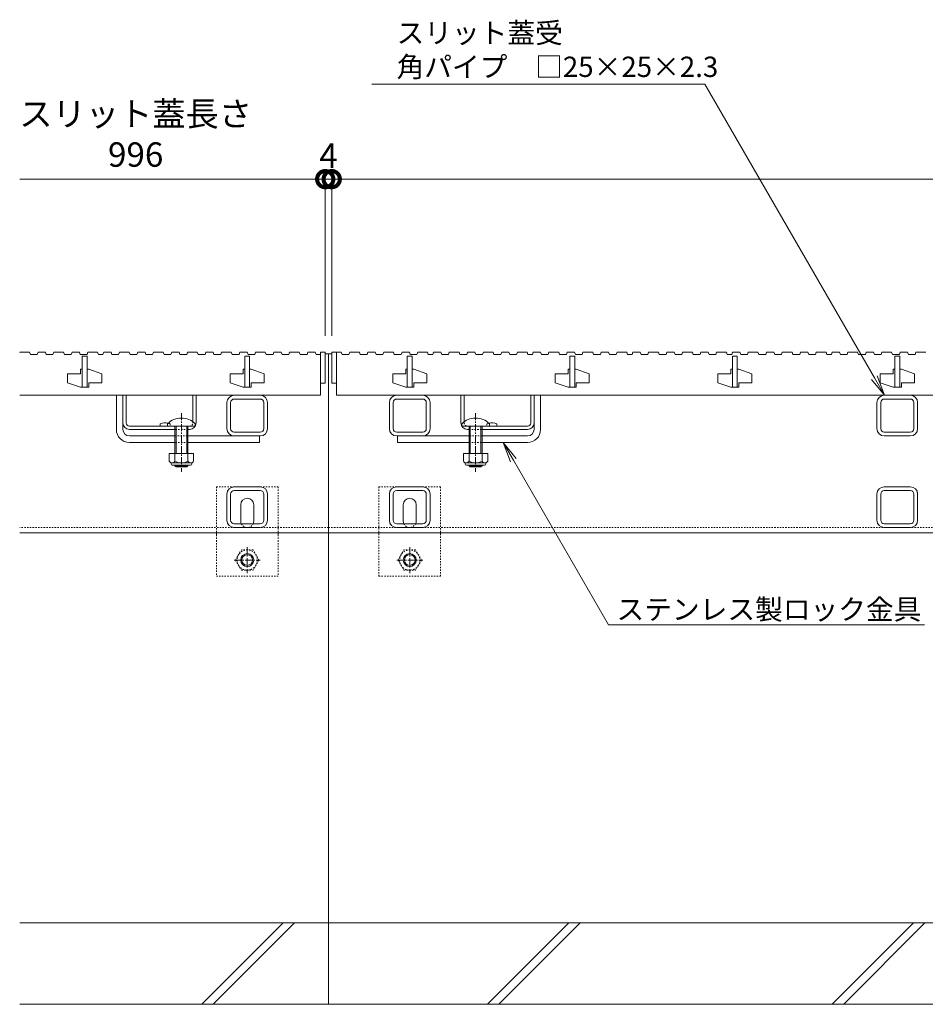
# Model space of a CAD drawing. Units: millimetres. Extents: x 1711 to 4511, y 681 to 2845.
# Drawn here: x 1769 to 2326, y 1007 to 1613 of the extents above; entities that cross this region are included whole.
import ezdxf
from ezdxf import colors
from ezdxf.entities.mleader import LeaderData, LeaderLine
from ezdxf.math import Vec2, Vec3

# ---------------------------------------------------------------- set-up
doc = ezdxf.new("R2010")
doc.units = ezdxf.units.MM
doc.linetypes.add('中心線（短）', pattern=[6.773333, 4.233333, -0.846667, 0.846667, -0.846667])
doc.linetypes.add('点線（標準）', pattern=[1.693333, 0.846667, -0.846667])
doc.layers.get('Defpoints').update_dxf_attribs({"lineweight": 9})
for name, color, linetype, lineweight in [('(K)アンカー', 7, 'Continuous', 9), ('(K)スライドスクリューロック', 7, 'Continuous', 9), ('(K)スリット蓋', 3, 'Continuous', 9), ('(K)ホルダー', 2, 'Continuous', 9), ('(K)六角ボルト', 2, 'Continuous', 9), ('(K)寸法', 7, 'Continuous', 9), ('(K)引出線', 7, 'Continuous', 9), ('(K)枠', 7, 'Continuous', 9), ('(K)角パイプ（蓋受け）', 7, 'Continuous', 9), ('(K)角パイプ（補強梁）', 7, 'Continuous', 9), ('(K)Ｕ字溝', 7, 'Continuous', 9)]:
    doc.layers.add(name, color=color, linetype=linetype, lineweight=lineweight)
doc.styles.add('(K)MSゴシック', font='MS Gothic.ttf')
doc.styles.add('文字_異尺度_H2.5', font='MS Gothic.ttf', dxfattribs={"height": 2.5})
doc.dimstyles.new('KAD-1', dxfattribs={"dimtxt": 3, "dimasz": 4, "dimexe": 1, "dimexo": 2, "dimgap": 1, "dimtad": 1, "dimdec": 1, "dimdsep": 46, "dimtxsty": '(K)MSゴシック', "dimblk": 'DOTSMALL', "dimcen": 0, "dimclrd": 7, "dimclre": 256, "dimclrt": 2, "dimadec": 0, "dimazin": 0, "dimtfac": 1, "dimtdec": 1, "dimtmove": 0, "dimatfit": 3, "dimldrblk": 'DOTSMALL', "dimfxl": 1, "dimtfill": 1, "dimtfillclr": 256, "dimlwd": -1, "dimlwe": -1, "dimarcsym": 0})

# ---------------------------------------------------------------- blocks, each defined once
blk = doc.blocks.new('_DotSmall')
at = {"color": 0, "linetype": 'ByBlock', "const_width": 0.5}
blk.add_lwpolyline([(-0.0625, 0, 1), (0.0625, 0, 1)], format="xyb", close=True, dxfattribs=at)
blk = doc.blocks.new('*D190')
at = {"layer": '(K)寸法', "color": 7, "transparency": 16777216}
for p, q in [((1956.52, 1514.6), (1936.52, 1514.6)), ((1956.52, 1514.6), (1960.52, 1514.6)), ((1960.52, 1514.6), (1980.52, 1514.6))]:
    blk.add_line(p, q, dxfattribs=at)
at = {"layer": '(K)寸法', "transparency": 16777216}
for p, q in [((1956.52, 1418.19), (1956.52, 1519.6)), ((1960.52, 1418.19), (1960.52, 1519.6))]:
    blk.add_line(p, q, dxfattribs=at)
at = {"layer": 'Defpoints', "color": 0, "linetype": 'Continuous', "transparency": 16777216}
for p in [(1960.52, 1514.6), (1956.52, 1408.19), (1960.52, 1408.19)]:
    blk.add_point(p, dxfattribs=at)
at = {"layer": '(K)寸法', "color": 2, "linetype": 'Continuous', "lineweight": 9, "transparency": 16777216, "insert": (1958.52, 1527.1), "char_height": 15, "attachment_point": 5, "style": '(K)MSゴシック', "bg_fill": 3, "box_fill_scale": 1.1, "bg_fill_color": 256, "bg_fill_true_color": 13158600, "bg_fill_transparency": 0}
blk.add_mtext('4', dxfattribs=at)
at = {"layer": '(K)寸法', "color": 7, "linetype": 'Continuous', "transparency": 16777216, "xscale": 20, "yscale": 20, "zscale": 20}
blk.add_blockref('_DotSmall', (1956.52, 1514.6), dxfattribs=at)
at = {"layer": '(K)寸法', "color": 7, "linetype": 'Continuous', "transparency": 16777216, "xscale": 20, "yscale": 20, "zscale": 20, "rotation": 180}
blk.add_blockref('_DotSmall', (1960.52, 1514.6), dxfattribs=at)
blk = doc.blocks.new('*D187')
at = {"layer": '(K)寸法', "transparency": 16777216}
for p, q in [((1960.52, 1418.19), (1960.52, 1519.6)), ((2956.52, 1418.19), (2956.52, 1519.6))]:
    blk.add_line(p, q, dxfattribs=at)
at = {"layer": '(K)寸法', "color": 7, "transparency": 16777216}
blk.add_line((1960.52, 1514.6), (2956.52, 1514.6), dxfattribs=at)
at = {"layer": 'Defpoints', "color": 0, "linetype": 'Continuous', "transparency": 16777216}
for p in [(2956.52, 1514.6), (1960.52, 1408.19), (2956.52, 1408.19)]:
    blk.add_point(p, dxfattribs=at)
at = {"layer": '(K)寸法', "color": 7, "linetype": 'Continuous', "transparency": 16777216, "xscale": 20, "yscale": 20, "zscale": 20, "rotation": 180}
blk.add_blockref('_DotSmall', (1960.52, 1514.6), dxfattribs=at)
at = {"layer": '(K)寸法', "color": 7, "linetype": 'Continuous', "transparency": 16777216, "xscale": 20, "yscale": 20, "zscale": 20}
blk.add_blockref('_DotSmall', (2956.52, 1514.6), dxfattribs=at)
at = {"layer": '(K)寸法', "color": 2, "linetype": 'Continuous', "lineweight": 9, "transparency": 16777216, "insert": (2458.52, 1539.94), "char_height": 15, "attachment_point": 5, "style": '(K)MSゴシック', "bg_fill": 3, "box_fill_scale": 1.1, "bg_fill_color": 256, "bg_fill_true_color": 13158600, "bg_fill_transparency": 0}
blk.add_mtext('スリット蓋長さ\\P996', dxfattribs=at)
blk = doc.blocks.new('_Open')
at = {"color": 0, "linetype": 'ByBlock', "lineweight": -2}
for p, q in [((-1, 0.167), (0, 0)), ((-1, -0.167), (0, 0)), ((0, 0), (-1, 0))]:
    blk.add_line(p, q, dxfattribs=at)

msp = doc.modelspace()

# ---------------------------------------------------------------- linework, layer by layer
at = {"layer": '(K)アンカー', "color": 7, "linetype": '点線（標準）', "lineweight": 9}
for p, q in [((1889.52, 1325.39), (1889.52, 1295.89)), ((1889.52, 1325.39), (1927.52, 1325.39)), ((1927.52, 1325.39), (1927.52, 1295.89)), ((2027.52, 1325.39), (1989.52, 1325.39)), ((1989.52, 1325.39), (1989.52, 1270.39)), ((2027.52, 1325.39), (2027.52, 1270.39)), ((1889.52, 1295.89), (1889.52, 1270.39)), ((1927.52, 1295.89), (1927.52, 1270.39)), ((1889.52, 1270.39), (1927.52, 1270.39)), ((1989.52, 1270.39), (2027.52, 1270.39))]:
    msp.add_line(p, q, dxfattribs=at)
at = {"layer": '(K)アンカー', "color": 7, "linetype": 'Continuous', "lineweight": 9}
for p, q in [((1904.52, 1304.39), (1904.52, 1314.39)), ((1912.52, 1304.39), (1912.52, 1314.39)), ((2004.52, 1304.39), (2004.52, 1314.39)), ((2012.52, 1304.39), (2012.52, 1314.39))]:
    msp.add_line(p, q, dxfattribs=at)
for centre, start, end in [((1908.52, 1314.39), 0, 180), ((2008.52, 1314.39), 0, 180), ((1908.52, 1304.39), 180, 205.15066), ((1908.52, 1304.39), 334.84934, 0), ((2008.52, 1304.39), 180, 205.15066), ((2008.52, 1304.39), 334.84934, 0)]:
    msp.add_arc(centre, 4, start, end, dxfattribs=at)
at = {"layer": '(K)アンカー', "color": 7, "linetype": '点線（標準）', "lineweight": 9}
for centre in [(1908.52, 1304.39), (2008.52, 1304.39)]:
    msp.add_arc(centre, 4, 205.15066, 334.84934, dxfattribs=at)
at = {"layer": '(K)スライドスクリューロック', "color": 7, "linetype": 'Continuous', "lineweight": 9}
for p, q in [((1828.02, 1360.69), (1828.02, 1381.69)), ((1828.02, 1381.69), (1832.02, 1381.69)), ((1832.02, 1360.69), (1832.02, 1381.69)), ((2085.02, 1360.69), (2085.02, 1381.69)), ((2085.02, 1381.69), (2089.02, 1381.69)), ((2089.02, 1360.69), (2089.02, 1381.69)), ((1836.02, 1356.69), (1864.02, 1356.69)), ((1916.02, 1356.69), (1872.02, 1356.69)), ((1916.02, 1356.69), (1916.02, 1352.69)), ((2001.02, 1356.69), (2045.02, 1356.69)), ((2001.02, 1356.69), (2001.02, 1352.69)), ((2081.02, 1356.69), (2053.02, 1356.69)), ((1836.02, 1352.69), (1864.02, 1352.69)), ((1872.02, 1352.69), (1916.02, 1352.69)), ((2045.02, 1352.69), (2001.02, 1352.69)), ((2081.02, 1352.69), (2053.02, 1352.69))]:
    msp.add_line(p, q, dxfattribs=at)
at = {"layer": '(K)スライドスクリューロック', "color": 7, "linetype": '中心線（短）', "lineweight": 9}
for p, q in [((1868.02, 1370.72), (1868.02, 1334.69)), ((2049.02, 1370.72), (2049.02, 1334.69))]:
    msp.add_line(p, q, dxfattribs=at)
at = {"layer": '(K)スライドスクリューロック', "color": 6, "linetype": 'Continuous', "lineweight": 9}
for p, q in [((1859.52, 1362.69), (1859.52, 1364.19)), ((1859.52, 1362.69), (1876.52, 1362.69)), ((1864.02, 1352.69), (1864.02, 1362.69)), ((1864.77, 1352.69), (1864.77, 1362.69)), ((1871.27, 1362.69), (1871.27, 1352.69)), ((1872.02, 1362.69), (1872.02, 1352.69)), ((1876.52, 1364.19), (1876.52, 1362.69)), ((2040.52, 1362.69), (2040.52, 1364.19)), ((2040.52, 1362.69), (2057.52, 1362.69)), ((2045.02, 1352.69), (2045.02, 1362.69)), ((2045.77, 1352.69), (2045.77, 1362.69)), ((2052.27, 1362.69), (2052.27, 1352.69)), ((2053.02, 1362.69), (2053.02, 1352.69)), ((2057.52, 1364.19), (2057.52, 1362.69)), ((1864.02, 1345.92), (1864.02, 1352.69)), ((1864.77, 1345.92), (1864.77, 1352.69)), ((1871.27, 1352.69), (1871.27, 1345.92)), ((1872.02, 1352.69), (1872.02, 1345.92)), ((2045.02, 1345.92), (2045.02, 1352.69)), ((2045.77, 1345.92), (2045.77, 1352.69)), ((2052.27, 1352.69), (2052.27, 1345.92)), ((2053.02, 1352.69), (2053.02, 1345.92)), ((1864.02, 1338.39), (1864.02, 1338.62)), ((1872.02, 1338.39), (1864.02, 1338.39)), ((1864.77, 1337.69), (1864.02, 1338.39)), ((1864.77, 1337.69), (1864.77, 1338.62)), ((1871.27, 1338.62), (1871.27, 1337.69)), ((1871.27, 1337.69), (1872.02, 1338.39)), ((1872.02, 1338.62), (1872.02, 1338.39)), ((2045.02, 1338.39), (2045.02, 1338.62)), ((2053.02, 1338.39), (2045.02, 1338.39)), ((2045.77, 1337.69), (2045.02, 1338.39)), ((2045.77, 1337.69), (2045.77, 1338.62)), ((2052.27, 1338.62), (2052.27, 1337.69)), ((2052.27, 1337.69), (2053.02, 1338.39)), ((2053.02, 1338.62), (2053.02, 1338.39)), ((1871.27, 1337.69), (1864.77, 1337.69)), ((2052.27, 1337.69), (2045.77, 1337.69))]:
    msp.add_line(p, q, dxfattribs=at)
at = {"layer": '(K)スライドスクリューロック', "color": 7, "linetype": '点線（標準）', "lineweight": 9}
for p, q in [((1864.02, 1356.69), (1872.02, 1356.69)), ((2053.02, 1356.69), (2045.02, 1356.69)), ((1872.02, 1352.69), (1864.02, 1352.69)), ((2045.02, 1352.69), (2053.02, 1352.69))]:
    msp.add_line(p, q, dxfattribs=at)
at = {"layer": '(K)スライドスクリューロック', "color": 2, "linetype": 'Continuous', "lineweight": 9}
for p, q in [((1875.52, 1345.92), (1860.52, 1345.92)), ((1860.52, 1345.92), (1860.52, 1341.12)), ((1864.02, 1345.92), (1864.02, 1341.12)), ((1872.02, 1345.92), (1872.02, 1341.12)), ((1875.52, 1345.92), (1875.52, 1341.12)), ((2056.52, 1345.92), (2041.52, 1345.92)), ((2041.52, 1345.92), (2041.52, 1341.12)), ((2045.02, 1345.92), (2045.02, 1341.12)), ((2053.02, 1345.92), (2053.02, 1341.12)), ((2056.52, 1345.92), (2056.52, 1341.12)), ((1861.67, 1339.37), (1861.67, 1340.21)), ((1873.77, 1340.12), (1862.27, 1340.12)), ((1862.42, 1338.62), (1873.62, 1338.62)), ((1874.37, 1339.37), (1874.37, 1340.21)), ((2042.67, 1339.37), (2042.67, 1340.21)), ((2054.77, 1340.12), (2043.27, 1340.12)), ((2043.42, 1338.62), (2054.62, 1338.62)), ((2055.37, 1339.37), (2055.37, 1340.21))]:
    msp.add_line(p, q, dxfattribs=at)
at = {"layer": '(K)スライドスクリューロック', "color": 6, "linetype": 'Continuous', "lineweight": 9}
for centre in [(1868.02, 1355.72), (2049.02, 1355.72)]:
    msp.add_arc(centre, 12, 44.90053, 135.09947, dxfattribs=at)
at = {"layer": '(K)スライドスクリューロック', "color": 7, "linetype": 'Continuous', "lineweight": 9}
for centre, radius, start, end in [((1836.02, 1360.69), 8, 180, 270), ((1836.02, 1360.69), 4, 180, 270), ((2081.02, 1360.69), 8, 270, 0), ((2081.02, 1360.69), 4, 270, 0)]:
    msp.add_arc(centre, radius, start, end, dxfattribs=at)
at = {"layer": '(K)スライドスクリューロック', "color": 2, "linetype": 'Continuous', "lineweight": 9}
for centre, radius, start, end in [((1862.27, 1342.15), 2.03, 210.51797, 329.48203), ((1862.42, 1339.37), 0.75, 180, 270), ((1868.02, 1348.62), 8.5, 241.92867, 298.07147), ((1873.77, 1342.15), 2.03, 210.51451, 329.48514), ((1873.62, 1339.37), 0.75, 270, 0), ((2043.27, 1342.15), 2.03, 210.51797, 329.48203), ((2043.42, 1339.37), 0.75, 180, 270), ((2049.02, 1348.62), 8.5, 241.92867, 298.07147), ((2054.77, 1342.15), 2.03, 210.51451, 329.48514), ((2054.62, 1339.37), 0.75, 270, 0)]:
    msp.add_arc(centre, radius, start, end, dxfattribs=at)
at = {"layer": '(K)スリット蓋', "color": 3, "linetype": 'Continuous', "lineweight": 13}
for p, q in [((1768.6, 1408.19), (1768.52, 1407.95)), ((1768.6, 1408.19), (1774.6, 1408.19)), ((1774.6, 1408.19), (1775.12, 1406.69)), ((1775.12, 1406.69), (1779.37, 1406.69)), ((1779.88, 1408.19), (1779.37, 1406.69)), ((1779.88, 1408.19), (1784.38, 1408.19)), ((1784.38, 1408.19), (1784.9, 1406.69)), ((1784.9, 1406.69), (1789.02, 1406.69)), ((1789.54, 1408.19), (1789.02, 1406.69)), ((1789.54, 1408.19), (1795.54, 1408.19)), ((1795.54, 1408.19), (1796.05, 1406.69)), ((1796.05, 1406.69), (1800.3, 1406.69)), ((1800.82, 1408.19), (1800.3, 1406.69)), ((1800.82, 1408.19), (1805.32, 1408.19)), ((1805.32, 1408.19), (1805.83, 1406.69)), ((1805.83, 1406.69), (1809.95, 1406.69)), ((1807.02, 1405.69), (1807.02, 1386.69)), ((1807.02, 1405.69), (1810.02, 1405.69)), ((1810.47, 1408.19), (1809.95, 1406.69)), ((1810.02, 1405.69), (1810.02, 1386.69)), ((1810.47, 1408.19), (1816.47, 1408.19)), ((1816.47, 1408.19), (1816.99, 1406.69)), ((1816.99, 1406.69), (1819.74, 1406.69)), ((1820.26, 1408.19), (1819.74, 1406.69)), ((1820.26, 1408.19), (1824.76, 1408.19)), ((1824.76, 1408.19), (1825.27, 1406.69)), ((1825.27, 1406.69), (1829.4, 1406.69)), ((1829.91, 1408.19), (1829.4, 1406.69)), ((1829.91, 1408.19), (1835.91, 1408.19)), ((1835.91, 1408.19), (1836.43, 1406.69)), ((1836.43, 1406.69), (1840.68, 1406.69)), ((1841.19, 1408.19), (1840.68, 1406.69)), ((1841.19, 1408.19), (1845.69, 1408.19)), ((1845.69, 1408.19), (1846.21, 1406.69)), ((1846.21, 1406.69), (1850.33, 1406.69)), ((1850.85, 1408.19), (1850.33, 1406.69)), ((1850.85, 1408.19), (1856.85, 1408.19)), ((1856.85, 1408.19), (1857.36, 1406.69)), ((1857.36, 1406.69), (1861.61, 1406.69)), ((1862.13, 1408.19), (1861.61, 1406.69)), ((1862.13, 1408.19), (1866.63, 1408.19)), ((1866.63, 1408.19), (1867.14, 1406.69)), ((1867.14, 1406.69), (1871.27, 1406.69)), ((1871.78, 1408.19), (1871.27, 1406.69)), ((1871.78, 1408.19), (1877.78, 1408.19)), ((1877.78, 1408.19), (1878.3, 1406.69)), ((1878.3, 1406.69), (1882.55, 1406.69)), ((1883.06, 1408.19), (1882.55, 1406.69)), ((1883.06, 1408.19), (1887.56, 1408.19)), ((1887.56, 1408.19), (1888.08, 1406.69)), ((1888.08, 1406.69), (1892.2, 1406.69)), ((1892.71, 1408.19), (1892.2, 1406.69)), ((1892.71, 1408.19), (1898.71, 1408.19)), ((1898.71, 1408.19), (1899.23, 1406.69)), ((1899.23, 1406.69), (1903.48, 1406.69)), ((1904, 1408.19), (1903.48, 1406.69)), ((1904, 1408.19), (1908.5, 1408.19)), ((1907.02, 1405.69), (1907.02, 1386.69)), ((1907.02, 1405.69), (1910.02, 1405.69)), ((1908.5, 1408.19), (1909.01, 1406.69)), ((1909.01, 1406.69), (1913.13, 1406.69)), ((1910.02, 1405.69), (1910.02, 1386.69)), ((1913.65, 1408.19), (1913.13, 1406.69)), ((1913.65, 1408.19), (1919.65, 1408.19)), ((1919.65, 1408.19), (1920.16, 1406.69)), ((1920.16, 1406.69), (1924.41, 1406.69)), ((1924.93, 1408.19), (1924.41, 1406.69)), ((1924.93, 1408.19), (1929.43, 1408.19)), ((1929.43, 1408.19), (1929.95, 1406.69)), ((1798.02, 1394.94), (1798.02, 1389.44)), ((1798.02, 1394.94), (1806.02, 1394.94)), ((1806.02, 1397.69), (1806.02, 1394.94)), ((1807.02, 1397.69), (1806.02, 1397.69)), ((1811.02, 1397.69), (1810.02, 1397.69)), ((1811.02, 1397.69), (1819.02, 1394.94)), ((1819.02, 1394.94), (1819.02, 1389.44)), ((1898.02, 1394.94), (1898.02, 1389.44)), ((1898.02, 1394.94), (1906.02, 1394.94)), ((1906.02, 1397.69), (1906.02, 1394.94)), ((1907.02, 1397.69), (1906.02, 1397.69)), ((1911.02, 1397.69), (1910.02, 1397.69)), ((1911.02, 1397.69), (1919.02, 1394.94)), ((1919.02, 1394.94), (1919.02, 1389.44)), ((1998.02, 1394.94), (1998.02, 1389.44)), ((1998.02, 1394.94), (2006.02, 1394.94)), ((2006.02, 1397.69), (2006.02, 1394.94)), ((2007.02, 1397.69), (2006.02, 1397.69)), ((2011.02, 1397.69), (2010.02, 1397.69)), ((2011.02, 1397.69), (2019.02, 1394.94)), ((2019.02, 1394.94), (2019.02, 1389.44)), ((2098.02, 1394.94), (2098.02, 1389.44)), ((2098.02, 1394.94), (2106.02, 1394.94)), ((2106.02, 1397.69), (2106.02, 1394.94)), ((2107.02, 1397.69), (2106.02, 1397.69)), ((2111.02, 1397.69), (2110.02, 1397.69)), ((2111.02, 1397.69), (2119.02, 1394.94)), ((2119.02, 1394.94), (2119.02, 1389.44)), ((2198.02, 1394.94), (2198.02, 1389.44)), ((2198.02, 1394.94), (2206.02, 1394.94)), ((2206.02, 1397.69), (2206.02, 1394.94)), ((2207.02, 1397.69), (2206.02, 1397.69)), ((2211.02, 1397.69), (2210.02, 1397.69)), ((2211.02, 1397.69), (2219.02, 1394.94)), ((2219.02, 1394.94), (2219.02, 1389.44)), ((2298.02, 1394.94), (2298.02, 1389.44)), ((2298.02, 1394.94), (2306.02, 1394.94)), ((2306.02, 1397.69), (2306.02, 1394.94)), ((2307.02, 1397.69), (2306.02, 1397.69)), ((2311.02, 1397.69), (2310.02, 1397.69)), ((2311.02, 1397.69), (2319.02, 1394.94)), ((2319.02, 1394.94), (2319.02, 1389.44)), ((1798.02, 1389.44), (1806.02, 1386.69)), ((1811.02, 1386.69), (1806.02, 1386.69)), ((1811.02, 1389.44), (1811.02, 1386.69)), ((1811.02, 1389.44), (1819.02, 1389.44)), ((1898.02, 1389.44), (1906.02, 1386.69)), ((1911.02, 1386.69), (1906.02, 1386.69)), ((1911.02, 1389.44), (1911.02, 1386.69)), ((1911.02, 1389.44), (1919.02, 1389.44)), ((1953.52, 1389.19), (1956.52, 1389.19)), ((1960.52, 1389.19), (1963.52, 1389.19)), ((1998.02, 1389.44), (2006.02, 1386.69)), ((2011.02, 1386.69), (2006.02, 1386.69)), ((2011.02, 1389.44), (2011.02, 1386.69)), ((2011.02, 1389.44), (2019.02, 1389.44)), ((2098.02, 1389.44), (2106.02, 1386.69)), ((2111.02, 1386.69), (2106.02, 1386.69)), ((2111.02, 1389.44), (2111.02, 1386.69)), ((2111.02, 1389.44), (2119.02, 1389.44)), ((2198.02, 1389.44), (2206.02, 1386.69)), ((2211.02, 1386.69), (2206.02, 1386.69)), ((2211.02, 1389.44), (2211.02, 1386.69)), ((2211.02, 1389.44), (2219.02, 1389.44)), ((2298.02, 1389.44), (2306.02, 1386.69)), ((2311.02, 1386.69), (2306.02, 1386.69)), ((2311.02, 1389.44), (2311.02, 1386.69)), ((2311.02, 1389.44), (2319.02, 1389.44)), ((1768.52, 1381.69), (1953.52, 1381.69)), ((1963.52, 1381.69), (2953.52, 1381.69))]:
    msp.add_line(p, q, dxfattribs=at)
at = {"layer": '(K)ホルダー', "color": 2, "linetype": 'Continuous', "lineweight": 9}
for p, q in [((1832.02, 1381.69), (1834.02, 1381.69)), ((1832.02, 1364.69), (1832.02, 1381.69)), ((1834.02, 1364.69), (1834.02, 1381.69)), ((1875.02, 1365.46), (1875.02, 1381.69)), ((1875.02, 1381.69), (1877.02, 1381.69)), ((1877.02, 1364.69), (1877.02, 1381.69)), ((2040.02, 1364.69), (2040.02, 1381.69)), ((2040.02, 1381.69), (2042.02, 1381.69)), ((2042.02, 1365.46), (2042.02, 1381.69)), ((2083.02, 1364.69), (2083.02, 1381.69)), ((2083.02, 1381.69), (2085.02, 1381.69)), ((2085.02, 1364.69), (2085.02, 1381.69)), ((1836.02, 1362.69), (1873.02, 1362.69)), ((1855.02, 1364.19), (1855.02, 1362.69)), ((2081.02, 1362.69), (2044.02, 1362.69)), ((2062.02, 1364.19), (2062.02, 1362.69)), ((1836.02, 1360.69), (1864.02, 1360.69)), ((1872.02, 1360.69), (1873.02, 1360.69)), ((2045.02, 1360.69), (2044.02, 1360.69)), ((2081.02, 1360.69), (2053.02, 1360.69))]:
    msp.add_line(p, q, dxfattribs=at)
at = {"layer": '(K)ホルダー', "color": 2, "linetype": '点線（標準）', "lineweight": 9}
for p, q in [((1861.02, 1364.19), (1861.02, 1362.69)), ((1875.02, 1365.46), (1875.02, 1364.69)), ((2042.02, 1365.46), (2042.02, 1364.69)), ((2056.02, 1364.19), (2056.02, 1362.69)), ((1872.02, 1360.69), (1864.02, 1360.69)), ((2045.02, 1360.69), (2053.02, 1360.69))]:
    msp.add_line(p, q, dxfattribs=at)
at = {"layer": '(K)ホルダー', "color": 2, "linetype": 'Continuous', "lineweight": 9}
for centre, radius, start, end in [((1836.02, 1364.69), 4, 180, 270), ((1836.02, 1364.69), 2, 180, 270), ((1858.02, 1356.99), 7.8, 76.01978, 112.61986), ((1873.02, 1364.69), 4, 270, 0), ((2044.02, 1364.69), 4, 180, 270), ((2059.02, 1356.99), 7.8, 67.38014, 103.98022), ((2081.02, 1364.69), 4, 270, 0), ((2081.02, 1364.69), 2, 270, 0)]:
    msp.add_arc(centre, radius, start, end, dxfattribs=at)
at = {"layer": '(K)ホルダー', "color": 2, "linetype": '点線（標準）', "lineweight": 9}
for centre, radius, start, end in [((1858.02, 1356.99), 7.8, 67.38014, 76.01978), ((1873.02, 1364.69), 2, 270, 0), ((2044.02, 1364.69), 2, 180, 270), ((2059.02, 1356.99), 7.8, 103.98022, 112.61986)]:
    msp.add_arc(centre, radius, start, end, dxfattribs=at)
at = {"layer": '(K)六角ボルト', "color": 2, "linetype": '点線（標準）', "lineweight": 9}
for p, q in [((1901.32, 1280.39), (1904.91, 1286.61)), ((1912.12, 1286.61), (1904.91, 1286.61)), ((1915.72, 1280.39), (1912.12, 1286.61)), ((2001.32, 1280.39), (2004.91, 1286.61)), ((2012.12, 1286.61), (2004.91, 1286.61)), ((2015.72, 1280.39), (2012.12, 1286.61)), ((1901.32, 1280.39), (1904.91, 1274.16)), ((1915.72, 1280.39), (1912.12, 1274.16)), ((2001.32, 1280.39), (2004.91, 1274.16)), ((2015.72, 1280.39), (2012.12, 1274.16)), ((1904.91, 1274.16), (1912.12, 1274.16)), ((2004.91, 1274.16), (2012.12, 1274.16))]:
    msp.add_line(p, q, dxfattribs=at)
at = {"layer": '(K)六角ボルト', "color": 7, "linetype": '中心線（短）', "lineweight": 9}
for p, q in [((1908.52, 1288.39), (1908.52, 1272.39)), ((2008.52, 1288.39), (2008.52, 1272.39)), ((1900.52, 1280.39), (1916.52, 1280.39)), ((2000.52, 1280.39), (2016.52, 1280.39))]:
    msp.add_line(p, q, dxfattribs=at)
at = {"layer": '(K)六角ボルト', "color": 2, "linetype": '点線（標準）', "lineweight": 9}
for centre in [(1908.52, 1280.39), (2008.52, 1280.39)]:
    msp.add_circle(centre, 6.23, dxfattribs=at)
at = {"layer": '(K)六角ボルト', "color": 2, "linetype": 'Continuous', "lineweight": 9}
for centre, radius in [((1908.52, 1280.39), 4), ((1908.52, 1280.39), 3.32), ((2008.52, 1280.39), 4), ((2008.52, 1280.39), 3.32)]:
    msp.add_circle(centre, radius, dxfattribs=at)
at = {"layer": '(K)寸法', "color": 7, "linetype": 'Continuous', "lineweight": 9}
for p, q in [((1768.52, 1514.6), (1960.02, 1514.6)), ((1956.52, 1423.19), (1956.52, 1519.6))]:
    msp.add_line(p, q, dxfattribs=at)
at = {"layer": '(K)枠', "color": 7, "linetype": '点線（標準）', "lineweight": 9}
for q in [(1768.52, 1300.39), (2958.52, 1300.39)]:
    msp.add_line((1958.52, 1300.39), q, dxfattribs=at)
at = {"layer": '(K)枠', "color": 7, "linetype": 'Continuous', "lineweight": 9}
for q in [(1768.52, 1297.19), (2958.52, 1297.19)]:
    msp.add_line((1958.52, 1297.19), q, dxfattribs=at)
at = {"layer": '(K)角パイプ（蓋受け）', "color": 7, "linetype": 'Continuous', "lineweight": 9}
for p, q in [((1916.52, 1381.69), (1900.52, 1381.69)), ((2000.52, 1381.69), (2016.52, 1381.69)), ((2300.52, 1381.69), (2316.52, 1381.69)), ((1896.02, 1361.19), (1896.02, 1377.19)), ((1898.32, 1361.19), (1898.32, 1377.19)), ((1916.52, 1379.39), (1900.52, 1379.39)), ((1918.72, 1377.19), (1918.72, 1361.19)), ((1921.02, 1377.19), (1921.02, 1361.19)), ((1996.02, 1377.19), (1996.02, 1361.19)), ((1998.32, 1377.19), (1998.32, 1361.19)), ((2000.52, 1379.39), (2016.52, 1379.39)), ((2018.72, 1361.19), (2018.72, 1377.19)), ((2021.02, 1361.19), (2021.02, 1377.19)), ((2296.02, 1377.19), (2296.02, 1361.19)), ((2298.32, 1377.19), (2298.32, 1361.19)), ((2300.52, 1379.39), (2316.52, 1379.39)), ((2318.72, 1361.19), (2318.72, 1377.19)), ((2321.02, 1361.19), (2321.02, 1377.19)), ((1916.52, 1358.99), (1900.52, 1358.99)), ((1900.52, 1356.69), (1916.52, 1356.69)), ((2000.52, 1358.99), (2016.52, 1358.99)), ((2000.52, 1356.69), (2016.52, 1356.69)), ((2300.52, 1358.99), (2316.52, 1358.99)), ((2300.52, 1356.69), (2316.52, 1356.69))]:
    msp.add_line(p, q, dxfattribs=at)
for centre, radius, start, end in [((1900.52, 1377.19), 4.5, 90, 180), ((1916.52, 1377.19), 4.5, 0, 90), ((2000.52, 1377.19), 4.5, 90, 180), ((2016.52, 1377.19), 4.5, 0, 90), ((2300.52, 1377.19), 4.5, 90, 180), ((2316.52, 1377.19), 4.5, 0, 90), ((1900.52, 1377.19), 2.2, 90, 180), ((1916.52, 1377.19), 2.2, 0, 90), ((2000.52, 1377.19), 2.2, 90, 180), ((2016.52, 1377.19), 2.2, 0, 90), ((2300.52, 1377.19), 2.2, 90, 180), ((2316.52, 1377.19), 2.2, 0, 90), ((1900.52, 1361.19), 4.5, 180, 270), ((1900.52, 1361.19), 2.2, 180, 270), ((1916.52, 1361.19), 2.2, 270, 0), ((1916.52, 1361.19), 4.5, 270, 0), ((2000.52, 1361.19), 4.5, 180, 270), ((2000.52, 1361.19), 2.2, 180, 270), ((2016.52, 1361.19), 2.2, 270, 0), ((2016.52, 1361.19), 4.5, 270, 0), ((2300.52, 1361.19), 4.5, 180, 270), ((2300.52, 1361.19), 2.2, 180, 270), ((2316.52, 1361.19), 2.2, 270, 0), ((2316.52, 1361.19), 4.5, 270, 0)]:
    msp.add_arc(centre, radius, start, end, dxfattribs=at)
at = {"layer": '(K)角パイプ（補強梁）', "color": 7, "linetype": 'Continuous', "lineweight": 9}
for p, q in [((1896.02, 1304.89), (1896.02, 1320.89)), ((1898.32, 1304.89), (1898.32, 1320.89)), ((1900.52, 1325.39), (1916.52, 1325.39)), ((1900.52, 1323.09), (1916.52, 1323.09)), ((1918.72, 1304.89), (1918.72, 1320.89)), ((1921.02, 1304.89), (1921.02, 1320.89)), ((1996.02, 1304.89), (1996.02, 1320.89)), ((1998.32, 1304.89), (1998.32, 1320.89)), ((2016.52, 1325.39), (2000.52, 1325.39)), ((2016.52, 1323.09), (2000.52, 1323.09)), ((2018.72, 1304.89), (2018.72, 1320.89)), ((2021.02, 1304.89), (2021.02, 1320.89)), ((2296.02, 1304.89), (2296.02, 1320.89)), ((2298.32, 1304.89), (2298.32, 1320.89)), ((2316.52, 1325.39), (2300.52, 1325.39)), ((2316.52, 1323.09), (2300.52, 1323.09)), ((2318.72, 1304.89), (2318.72, 1320.89)), ((2321.02, 1304.89), (2321.02, 1320.89)), ((1900.52, 1302.69), (1916.52, 1302.69)), ((2016.52, 1302.69), (2000.52, 1302.69)), ((2316.52, 1302.69), (2300.52, 1302.69)), ((1916.52, 1300.39), (1900.52, 1300.39)), ((2000.52, 1300.39), (2016.52, 1300.39)), ((2300.52, 1300.39), (2316.52, 1300.39))]:
    msp.add_line(p, q, dxfattribs=at)
for centre, radius, start, end in [((1900.52, 1320.89), 4.5, 90, 180), ((1900.52, 1320.89), 2.2, 90, 180), ((1916.52, 1320.89), 4.5, 0, 90), ((1916.52, 1320.89), 2.2, 0, 90), ((2000.52, 1320.89), 4.5, 90, 180), ((2000.52, 1320.89), 2.2, 90, 180), ((2016.52, 1320.89), 4.5, 0, 90), ((2016.52, 1320.89), 2.2, 0, 90), ((2300.52, 1320.89), 4.5, 90, 180), ((2300.52, 1320.89), 2.2, 90, 180), ((2316.52, 1320.89), 4.5, 0, 90), ((2316.52, 1320.89), 2.2, 0, 90), ((1900.52, 1304.89), 4.5, 180, 270), ((1900.52, 1304.89), 2.2, 180, 270), ((1916.52, 1304.89), 4.5, 270, 0), ((1916.52, 1304.89), 2.2, 270, 0), ((2000.52, 1304.89), 4.5, 180, 270), ((2000.52, 1304.89), 2.2, 180, 270), ((2016.52, 1304.89), 2.2, 270, 0), ((2016.52, 1304.89), 4.5, 270, 0), ((2300.52, 1304.89), 4.5, 180, 270), ((2300.52, 1304.89), 2.2, 180, 270), ((2316.52, 1304.89), 2.2, 270, 0), ((2316.52, 1304.89), 4.5, 270, 0)]:
    msp.add_arc(centre, radius, start, end, dxfattribs=at)
at = {"layer": '(K)Ｕ字溝', "color": 6, "linetype": 'Continuous', "lineweight": 9}
for p, q in [((1958.52, 1297.19), (1958.52, 1007.19)), ((1768.52, 1057.19), (1958.52, 1057.19)), ((1880.6, 1007.19), (1930.6, 1057.19)), ((1887.67, 1007.19), (1937.67, 1057.19)), ((2558.52, 1057.19), (1958.52, 1057.19)), ((2056.33, 1007.19), (2106.33, 1057.19)), ((2063.4, 1007.19), (2113.4, 1057.19)), ((2268.46, 1007.19), (2318.46, 1057.19)), ((2275.53, 1007.19), (2325.53, 1057.19)), ((1958.52, 1007.19), (1768.52, 1007.19)), ((1958.52, 1007.19), (2558.52, 1007.19))]:
    msp.add_line(p, q, dxfattribs=at)

# ---------------------------------------------------------------- texts
at = {"layer": '(K)寸法', "color": 2, "linetype": 'Continuous', "lineweight": 9, "insert": (1839.89, 1540.28), "char_height": 15, "attachment_point": 5, "style": '(K)MSゴシック'}
msp.add_mtext('スリット蓋長さ\\P996', dxfattribs=at)

# ---------------------------------------------------------------- leaders
at = {"layer": '(K)引出線', "color": 7, "linetype": 'Continuous', "lineweight": 9}
ml = msp.add_multileader_mtext('Standard', dxfattribs=at)
ml.set_content('ステンレス製ロック金具', color=7, style='文字_異尺度_H2.5')
ml.set_leader_properties(linetype='Continuous', lineweight=5)
ml.set_arrow_properties(name='OPEN')
ml.build(insert=Vec2(0, 0))
ml.multileader.update_dxf_attribs({"has_dogleg": 0, "text_left_attachment_type": 5, "text_right_attachment_type": 5, "arrow_head_size": 12.5, "scale": 5})
ctx = ml.context
ctx.base_point, ctx.scale, ctx.char_height, ctx.arrow_head_size, ctx.landing_gap_size, ctx.plane_origin = Vec3(2130.74, 1240.59), 5, 12.5, 12.5, 5, Vec3(2066.02, 1352.69)
ctx.left_attachment, ctx.right_attachment = 5, 5
notes = []
notes.append((ctx, [(0, (1, 1, 0), (2090.74, 1240.59), (1, 0), 40, [(0, [(2066.02, 1352.69)], 0, [])])]))
ctx.mtext.insert, ctx.mtext.flow_direction = Vec3(2135.74, 1256.29), 5
for ctx, leaders in notes:
    for number, flags, end, landing, length, lines in leaders:
        leader = LeaderData()
        leader.index, (leader.has_last_leader_line, leader.has_dogleg_vector, leader.attachment_direction) = number, flags
        leader.last_leader_point, leader.dogleg_vector, leader.dogleg_length = Vec3(end), Vec3(landing), length
        for number, points, colour, breaks in lines:
            line = LeaderLine()
            line.index, line.vertices, line.color, line.breaks = number, Vec3.list(points), colors.encode_raw_color(colour), breaks
            leader.lines.append(line)
        ctx.leaders.append(leader)

# ---------------------------------------------------------------- next in the draw order: dimensions: what is measured, and where the dimension line sits
at = {"layer": '(K)寸法', "color": 7, "linetype": 'Continuous', "lineweight": 9}
dim = msp.add_linear_dim(base=(1960.52, 1514.6), p1=(1956.52, 1408.19), p2=(1960.52, 1408.19), dimstyle='KAD-1', override={"dimscale": 0, "dimtix": 0, "dimtofl": 1, "dimtmove": 1, "dimatfit": 3}, dxfattribs=at)
dim.commit()
dim.dimension.update_dxf_attribs({"geometry": '*D190', "text_midpoint": (1958.52, 1514.6), "dimtype": 128})

# ---------------------------------------------------------------- next in the draw order: linework, layer by layer
at = {"layer": '(K)スリット蓋', "color": 3, "linetype": 'Continuous', "lineweight": 13}
for p, q in [((1929.95, 1406.69), (1934.07, 1406.69)), ((1934.58, 1408.19), (1934.07, 1406.69)), ((1934.58, 1408.19), (1940.58, 1408.19)), ((1940.58, 1408.19), (1941.1, 1406.69)), ((1941.1, 1406.69), (1945.35, 1406.69)), ((1945.86, 1408.19), (1945.35, 1406.69)), ((1945.86, 1408.19), (1950.36, 1408.19)), ((1950.36, 1408.19), (1950.88, 1406.69))]:
    msp.add_line(p, q, dxfattribs=at)

# ---------------------------------------------------------------- next in the draw order: dimensions: what is measured, and where the dimension line sits
at = {"layer": '(K)寸法', "color": 7, "linetype": 'Continuous', "lineweight": 9}
dim = msp.add_linear_dim(base=(2956.52, 1514.6), p1=(1960.52, 1408.19), p2=(2956.52, 1408.19), text='スリット蓋長さ\\P<>', dimstyle='KAD-1', override={"dimscale": 0, "dimtix": 0, "dimtofl": 1, "dimtmove": 1, "dimatfit": 3}, dxfattribs=at)
dim.commit()
dim.dimension.update_dxf_attribs({"geometry": '*D187', "text_midpoint": (2458.52, 1539.94)})

# ---------------------------------------------------------------- next in the draw order: linework, layer by layer
at = {"layer": '(K)スリット蓋', "color": 3, "linetype": 'Continuous', "lineweight": 13}
for p, q in [((1950.88, 1406.69), (1953.52, 1406.69)), ((1953.52, 1408.19), (1953.52, 1381.69)), ((1953.52, 1408.19), (1956.52, 1408.19)), ((1956.52, 1408.19), (1956.52, 1389.19)), ((1960.52, 1408.19), (1966.41, 1408.19)), ((1960.52, 1408.19), (1960.52, 1389.19)), ((1963.52, 1408.19), (1963.52, 1381.69)), ((1966.41, 1408.19), (1966.92, 1406.69)), ((1966.92, 1406.69), (1971.05, 1406.69)), ((1971.56, 1408.19), (1971.05, 1406.69)), ((1971.56, 1408.19), (1977.56, 1408.19)), ((1977.56, 1408.19), (1978.08, 1406.69)), ((1978.08, 1406.69), (1982.33, 1406.69)), ((1982.84, 1408.19), (1982.33, 1406.69)), ((1982.84, 1408.19), (1987.34, 1408.19)), ((1987.34, 1408.19), (1987.86, 1406.69)), ((1987.86, 1406.69), (1991.98, 1406.69)), ((1992.5, 1408.19), (1991.98, 1406.69)), ((1992.5, 1408.19), (1998.5, 1408.19)), ((1998.5, 1408.19), (1999.01, 1406.69)), ((1999.01, 1406.69), (2003.26, 1406.69)), ((2003.78, 1408.19), (2003.26, 1406.69)), ((2003.78, 1408.19), (2008.28, 1408.19)), ((2007.02, 1405.69), (2007.02, 1386.69)), ((2007.02, 1405.69), (2010.02, 1405.69)), ((2008.28, 1408.19), (2008.79, 1406.69)), ((2008.79, 1406.69), (2012.92, 1406.69)), ((2010.02, 1405.69), (2010.02, 1386.69)), ((2013.43, 1408.19), (2012.92, 1406.69)), ((2013.43, 1408.19), (2019.43, 1408.19)), ((2019.43, 1408.19), (2019.95, 1406.69)), ((2019.95, 1406.69), (2022.7, 1406.69)), ((2023.22, 1408.19), (2022.7, 1406.69)), ((2023.22, 1408.19), (2027.72, 1408.19)), ((2027.72, 1408.19), (2028.23, 1406.69)), ((2028.23, 1406.69), (2032.36, 1406.69)), ((2032.87, 1408.19), (2032.36, 1406.69)), ((2032.87, 1408.19), (2038.87, 1408.19)), ((2038.87, 1408.19), (2039.39, 1406.69)), ((2039.39, 1406.69), (2043.64, 1406.69)), ((2044.15, 1408.19), (2043.64, 1406.69)), ((2044.15, 1408.19), (2048.65, 1408.19)), ((2048.65, 1408.19), (2049.17, 1406.69)), ((2049.17, 1406.69), (2053.29, 1406.69)), ((2053.81, 1408.19), (2053.29, 1406.69)), ((2053.81, 1408.19), (2059.81, 1408.19)), ((2059.81, 1408.19), (2060.32, 1406.69)), ((2060.32, 1406.69), (2064.57, 1406.69)), ((2065.09, 1408.19), (2064.57, 1406.69)), ((2065.09, 1408.19), (2069.59, 1408.19)), ((2069.59, 1408.19), (2070.1, 1406.69)), ((2070.1, 1406.69), (2074.23, 1406.69)), ((2074.74, 1408.19), (2074.23, 1406.69)), ((2074.74, 1408.19), (2080.74, 1408.19)), ((2080.74, 1408.19), (2081.26, 1406.69)), ((2081.26, 1406.69), (2084.01, 1406.69)), ((2084.53, 1408.19), (2084.01, 1406.69)), ((2084.53, 1408.19), (2089.03, 1408.19)), ((2089.03, 1408.19), (2089.54, 1406.69)), ((2089.54, 1406.69), (2093.67, 1406.69)), ((2094.18, 1408.19), (2093.67, 1406.69)), ((2094.18, 1408.19), (2100.18, 1408.19)), ((2100.18, 1408.19), (2100.7, 1406.69)), ((2100.7, 1406.69), (2104.95, 1406.69)), ((2105.46, 1408.19), (2104.95, 1406.69)), ((2105.46, 1408.19), (2109.96, 1408.19)), ((2107.02, 1405.69), (2107.02, 1386.69)), ((2110.02, 1405.69), (2107.02, 1405.69)), ((2109.96, 1408.19), (2110.48, 1406.69)), ((2110.02, 1405.69), (2110.02, 1386.69)), ((2110.48, 1406.69), (2114.6, 1406.69)), ((2115.12, 1408.19), (2114.6, 1406.69)), ((2115.12, 1408.19), (2121.12, 1408.19)), ((2121.12, 1408.19), (2121.63, 1406.69)), ((2121.63, 1406.69), (2125.88, 1406.69)), ((2126.4, 1408.19), (2125.88, 1406.69)), ((2126.4, 1408.19), (2130.9, 1408.19)), ((2130.9, 1408.19), (2131.41, 1406.69)), ((2131.41, 1406.69), (2135.54, 1406.69)), ((2136.05, 1408.19), (2135.54, 1406.69)), ((2136.05, 1408.19), (2142.05, 1408.19)), ((2142.05, 1408.19), (2142.57, 1406.69)), ((2142.57, 1406.69), (2145.32, 1406.69)), ((2145.84, 1408.19), (2145.32, 1406.69)), ((2145.84, 1408.19), (2150.34, 1408.19)), ((2150.34, 1408.19), (2150.86, 1406.69)), ((2150.86, 1406.69), (2154.98, 1406.69)), ((2155.49, 1408.19), (2154.98, 1406.69)), ((2155.49, 1408.19), (2161.49, 1408.19)), ((2161.49, 1408.19), (2162.01, 1406.69)), ((2162.01, 1406.69), (2166.26, 1406.69)), ((2166.77, 1408.19), (2166.26, 1406.69)), ((2166.77, 1408.19), (2171.27, 1408.19)), ((2171.27, 1408.19), (2171.79, 1406.69)), ((2171.79, 1406.69), (2175.91, 1406.69)), ((2176.43, 1408.19), (2175.91, 1406.69)), ((2176.43, 1408.19), (2182.43, 1408.19)), ((2182.43, 1408.19), (2182.94, 1406.69)), ((2182.94, 1406.69), (2187.19, 1406.69)), ((2187.71, 1408.19), (2187.19, 1406.69)), ((2187.71, 1408.19), (2192.21, 1408.19)), ((2192.21, 1408.19), (2192.72, 1406.69)), ((2192.72, 1406.69), (2196.85, 1406.69)), ((2197.36, 1408.19), (2196.85, 1406.69)), ((2197.36, 1408.19), (2203.36, 1408.19)), ((2203.36, 1408.19), (2203.88, 1406.69)), ((2203.88, 1406.69), (2206.64, 1406.69)), ((2207.15, 1408.19), (2206.64, 1406.69)), ((2207.02, 1405.69), (2207.02, 1386.69)), ((2210.02, 1405.69), (2207.02, 1405.69)), ((2207.15, 1408.19), (2211.65, 1408.19)), ((2210.02, 1405.69), (2210.02, 1386.69)), ((2211.65, 1408.19), (2212.17, 1406.69)), ((2212.17, 1406.69), (2216.29, 1406.69)), ((2216.8, 1408.19), (2216.29, 1406.69)), ((2216.8, 1408.19), (2222.8, 1408.19)), ((2222.8, 1408.19), (2223.32, 1406.69)), ((2223.32, 1406.69), (2227.57, 1406.69)), ((2228.09, 1408.19), (2227.57, 1406.69)), ((2228.09, 1408.19), (2232.59, 1408.19)), ((2232.59, 1408.19), (2233.1, 1406.69)), ((2233.1, 1406.69), (2237.22, 1406.69)), ((2237.74, 1408.19), (2237.22, 1406.69)), ((2237.74, 1408.19), (2243.74, 1408.19)), ((2243.74, 1408.19), (2244.25, 1406.69)), ((2244.25, 1406.69), (2248.5, 1406.69)), ((2249.02, 1408.19), (2248.5, 1406.69)), ((2249.02, 1408.19), (2253.52, 1408.19)), ((2253.52, 1408.19), (2254.03, 1406.69)), ((2254.03, 1406.69), (2258.16, 1406.69)), ((2258.67, 1408.19), (2258.16, 1406.69)), ((2258.67, 1408.19), (2264.67, 1408.19)), ((2264.67, 1408.19), (2265.19, 1406.69)), ((2265.19, 1406.69), (2267.95, 1406.69)), ((2268.46, 1408.19), (2267.95, 1406.69)), ((2268.46, 1408.19), (2272.96, 1408.19)), ((2272.96, 1408.19), (2273.48, 1406.69)), ((2273.48, 1406.69), (2277.6, 1406.69)), ((2278.12, 1408.19), (2277.6, 1406.69)), ((2278.12, 1408.19), (2284.12, 1408.19)), ((2284.12, 1408.19), (2284.63, 1406.69)), ((2284.63, 1406.69), (2288.88, 1406.69)), ((2289.4, 1408.19), (2288.88, 1406.69)), ((2289.4, 1408.19), (2293.9, 1408.19)), ((2293.9, 1408.19), (2294.41, 1406.69)), ((2294.41, 1406.69), (2298.53, 1406.69)), ((2299.05, 1408.19), (2298.53, 1406.69)), ((2299.05, 1408.19), (2305.05, 1408.19)), ((2305.05, 1408.19), (2305.57, 1406.69)), ((2305.57, 1406.69), (2309.81, 1406.69)), ((2307.02, 1405.69), (2307.02, 1386.69)), ((2307.02, 1405.69), (2310.02, 1405.69)), ((2310.33, 1408.19), (2309.81, 1406.69)), ((2310.02, 1405.69), (2310.02, 1386.69)), ((2310.33, 1408.19), (2314.83, 1408.19)), ((2314.83, 1408.19), (2315.35, 1406.69)), ((2315.35, 1406.69), (2319.47, 1406.69)), ((2319.98, 1408.19), (2319.47, 1406.69)), ((2319.98, 1408.19), (2325.98, 1408.19))]:
    msp.add_line(p, q, dxfattribs=at)
at = {"layer": '(K)枠', "color": 7, "linetype": 'Continuous', "lineweight": 9}
for p, q in [((1960.52, 1407.19), (1956.52, 1407.19)), ((1958.52, 1297.19), (1958.52, 1407.19))]:
    msp.add_line(p, q, dxfattribs=at)

# ---------------------------------------------------------------- next in the draw order: leaders
at = {"layer": '(K)引出線', "color": 7, "linetype": 'Continuous', "lineweight": 9}
ml = msp.add_multileader_mtext('Standard', dxfattribs=at)
ml.set_content('スリット蓋受\\P角パイプ\u3000□25×25×2.3', color=7, style='文字_異尺度_H2.5')
ml.set_leader_properties(linetype='Continuous', lineweight=5)
ml.set_arrow_properties(name='OPEN')
ml.build(insert=Vec2(0, 0))
ml.multileader.update_dxf_attribs({"has_dogleg": 0, "text_left_attachment_type": 5, "text_right_attachment_type": 5, "arrow_head_size": 12.5, "scale": 5})
ctx = ml.context
ctx.base_point, ctx.scale, ctx.char_height, ctx.arrow_head_size, ctx.landing_gap_size, ctx.plane_origin = Vec3(1995.41, 1573.02), 5, 12.5, 12.5, 5, Vec3(2300.65, 1381.69)
ctx.left_attachment, ctx.right_attachment = 5, 5
notes = []
notes.append((ctx, [(0, (1, 1, 0), (2230.18, 1573.02), (-1, 0), 40, [(0, [(2300.65, 1381.69)], 0, [])])]))
ctx.mtext.insert, ctx.mtext.flow_direction = Vec3(2000.41, 1610.76), 5
for ctx, leaders in notes:
    for number, flags, end, landing, length, lines in leaders:
        leader = LeaderData()
        leader.index, (leader.has_last_leader_line, leader.has_dogleg_vector, leader.attachment_direction) = number, flags
        leader.last_leader_point, leader.dogleg_vector, leader.dogleg_length = Vec3(end), Vec3(landing), length
        for number, points, colour, breaks in lines:
            line = LeaderLine()
            line.index, line.vertices, line.color, line.breaks = number, Vec3.list(points), colors.encode_raw_color(colour), breaks
            leader.lines.append(line)
        ctx.leaders.append(leader)

doc.saveas('drawing.dxf')
